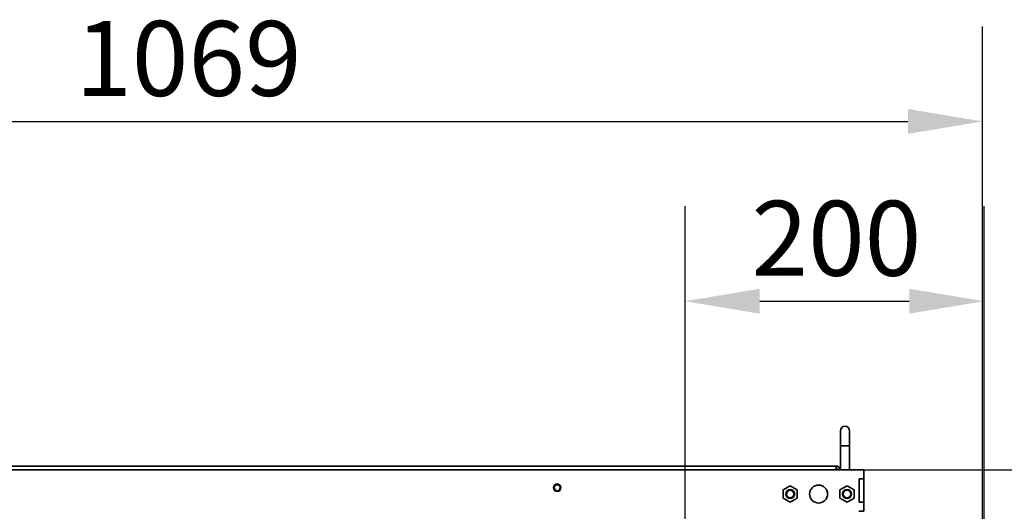
# Model space of a CAD drawing. Units: millimetres. Extents: x 400 to 5840, y 100 to 4100.
# Drawn here: x 1108 to 1767, y 2052 to 2381 of the extents above; entities that cross this region are included whole.
import ezdxf

# ---------------------------------------------------------------- set-up
doc = ezdxf.new("R2010")
doc.units = ezdxf.units.MM
doc.header["$LTSCALE"] = 20
for name, color, linetype, lineweight in [('Bemaßungen(DIN)', 7, 'Continuous', 25), ('Sichtbare Kanten(DIN)', 7, 'Continuous', 35), ('Sichtbare tangentiale Kanten(DIN)', 7, 'Continuous', 35)]:
    doc.layers.add(name, color=color, linetype=linetype, lineweight=lineweight)
doc.styles.add('Aktuell-BSI', font='arial.ttf')
doc.dimstyles.new('STANDARD-DIN-Ortner', dxfattribs={"dimscale": 20, "dimtxt": 2.5, "dimasz": 2.5, "dimexe": 3.175, "dimexo": 0, "dimgap": 0.8, "dimtad": 1, "dimdec": 1, "dimrnd": 1e-08, "dimtxsty": 'Aktuell-BSI', "dimcen": 0.09, "dimdle": 10, "dimclrd": 7, "dimclre": 7, "dimclrt": 7, "dimadec": 0, "dimazin": 2, "dimtfac": 4, "dimtmove": 0, "dimatfit": 3, "dimfxl": 1, "dimtolj": 1, "dimtzin": 0, "dimlwd": 25, "dimlwe": 25, "dimarcsym": 0})

# ---------------------------------------------------------------- blocks, each defined once
blk = doc.blocks.new('*D19')
at = {"layer": 'Bemaßungen(DIN)', "color": 7, "linetype": 'Continuous', "lineweight": 25, "transparency": 16777216}
for p, q in [((1553.01, 1903.18), (1553.01, 2256.01)), ((1753.01, 2018.68), (1753.01, 2256.01)), ((1603.01, 2192.51), (1703.01, 2192.51))]:
    blk.add_line(p, q, dxfattribs=at)
at = {"layer": 'Bemaßungen(DIN)', "color": 7, "linetype": 'Continuous', "transparency": 16777216}
for points in [[(1603.01, 2200.84), (1603.01, 2184.17), (1553.01, 2192.51)], [(1703.01, 2200.84), (1703.01, 2184.17), (1753.01, 2192.51)]]:
    blk.add_solid(points, dxfattribs=at)
at = {"layer": 'Defpoints', "color": 0, "linetype": 'Continuous', "transparency": 16777216}
for p in [(1753.01, 2192.51), (1753.01, 2018.68), (1553.01, 1903.18)]:
    blk.add_point(p, dxfattribs=at)
at = {"layer": 'Bemaßungen(DIN)', "color": 7, "linetype": 'Continuous', "lineweight": 25, "transparency": 16777216, "insert": (1597.43, 2259.56), "char_height": 50, "attachment_point": 1, "style": 'Aktuell-BSI'}
blk.add_mtext('\\A1;200', dxfattribs=at)
blk = doc.blocks.new('*D20')
at = {"layer": 'Bemaßungen(DIN)', "color": 7, "linetype": 'Continuous', "lineweight": 25, "transparency": 16777216}
for p, q in [((683.01, 2018.18), (683.01, 2376.09)), ((1752.01, 2018.18), (1752.01, 2376.09)), ((733.01, 2312.59), (1702.01, 2312.59))]:
    blk.add_line(p, q, dxfattribs=at)
at = {"layer": 'Bemaßungen(DIN)', "color": 7, "linetype": 'Continuous', "transparency": 16777216}
for points in [[(733.01, 2320.92), (733.01, 2304.26), (683.01, 2312.59)], [(1702.01, 2320.92), (1702.01, 2304.26), (1752.01, 2312.59)]]:
    blk.add_solid(points, dxfattribs=at)
at = {"layer": 'Defpoints', "color": 0, "linetype": 'Continuous', "transparency": 16777216}
for p in [(1752.01, 2312.59), (683.01, 2018.18), (1752.01, 2018.18)]:
    blk.add_point(p, dxfattribs=at)
at = {"layer": 'Bemaßungen(DIN)', "color": 7, "linetype": 'Continuous', "lineweight": 25, "transparency": 16777216, "insert": (1145.15, 2379.65), "char_height": 50, "attachment_point": 1, "style": 'Aktuell-BSI'}
blk.add_mtext('\\A1;1069', dxfattribs=at)
blk = doc.blocks.new('*D23')
at = {"layer": 'Bemaßungen(DIN)', "color": 7, "linetype": 'Continuous', "lineweight": 25, "transparency": 16777216}
for p, q in [((1672.51, 2079.93), (2101.08, 2079.93)), ((2037.58, 1496.43), (2037.58, 2029.93)), ((1669.51, 1446.43), (2101.08, 1446.43))]:
    blk.add_line(p, q, dxfattribs=at)
at = {"layer": 'Bemaßungen(DIN)', "color": 7, "linetype": 'Continuous', "transparency": 16777216}
for points in [[(2029.24, 2029.93), (2045.91, 2029.93), (2037.58, 2079.93)], [(2029.24, 1496.43), (2045.91, 1496.43), (2037.58, 1446.43)]]:
    blk.add_solid(points, dxfattribs=at)
at = {"layer": 'Defpoints', "color": 0, "linetype": 'Continuous', "transparency": 16777216}
for p in [(1672.51, 2079.93), (2037.58, 2079.93), (1669.51, 1446.43)]:
    blk.add_point(p, dxfattribs=at)
at = {"layer": 'Bemaßungen(DIN)', "color": 7, "linetype": 'Continuous', "lineweight": 25, "transparency": 16777216, "insert": (1970.49, 1707.81), "char_height": 50, "attachment_point": 1, "rotation": 90, "style": 'Aktuell-BSI'}
blk.add_mtext('\\A1;633', dxfattribs=at)

msp = doc.modelspace()

# ---------------------------------------------------------------- linework, layer by layer
at = {"layer": 'Sichtbare Kanten(DIN)'}
for p, q in [((1657.009, 2105.979), (1657.009, 2095.979)), ((1663.009, 2095.979), (1663.009, 2105.979)), ((1657.009, 2079.932), (1657.009, 2095.979)), ((1663.009, 2079.932), (1663.009, 2095.979)), ((781.009, 2082.432), (1654.009, 2082.432)), ((1654.009, 2082.432), (1654.009, 2079.932)), ((765.509, 2079.932), (1672.509, 2079.932)), ((1672.509, 2079.932), (1672.509, 2073.932)), ((1623.327, 2069.187), (1618.577, 2066.444)), ((1628.077, 2066.444), (1623.327, 2069.187)), ((1661.329, 2069.187), (1656.579, 2066.444)), ((1666.079, 2066.444), (1661.329, 2069.187)), ((1669.509, 2073.932), (1669.509, 2058.189)), ((1672.509, 2073.932), (1669.509, 2073.932)), ((1669.509, 2058.289), (1669.509, 2073.832)), ((1669.509, 2073.832), (1672.509, 2073.832)), ((1672.509, 2073.832), (1672.509, 2073.932)), ((1672.509, 2058.289), (1672.509, 2073.832)), ((1618.577, 2066.444), (1618.577, 2060.96)), ((1628.077, 2060.96), (1628.077, 2066.444)), ((1656.579, 2066.444), (1656.579, 2060.96)), ((1666.079, 2060.96), (1666.079, 2066.444)), ((1618.577, 2060.96), (1623.327, 2058.217)), ((1623.327, 2058.217), (1628.077, 2060.96)), ((1656.579, 2060.96), (1661.329, 2058.217)), ((1661.329, 2058.217), (1666.079, 2060.96)), ((1669.509, 2058.289), (1672.509, 2058.289)), ((1669.509, 2058.189), (1672.509, 2058.189)), ((1672.509, 2058.189), (1672.509, 2058.289)), ((1672.509, 2058.189), (1672.509, 2052.189)), ((1669.509, 2052.089), (1669.509, 2052.189)), ((1669.509, 2052.189), (1672.509, 2052.189))]:
    msp.add_line(p, q, dxfattribs=at)
for centre, radius in [((1467.509, 2067.932), 2.5), ((1467.509, 2067.932), 2.009), ((1642.327, 2063.702), 6), ((1623.329, 2063.702), 3), ((1623.329, 2063.702), 2.5), ((1661.329, 2063.702), 3), ((1661.329, 2063.702), 2.5)]:
    msp.add_circle(centre, radius, dxfattribs=at)
for centre, radius, end in [((1660.009, 2105.979), 3, 180), ((1654.009, 2079.932), 2.5, 90), ((1654.009, 2079.932), 1, 90)]:
    msp.add_arc(centre, radius, 0, end, dxfattribs=at)
at = {"layer": 'Sichtbare tangentiale Kanten(DIN)'}
msp.add_line((1657.009, 2095.979), (1663.009, 2095.979), dxfattribs=at)

# ---------------------------------------------------------------- dimensions: what is measured, and where the dimension line sits
at = {"layer": 'Bemaßungen(DIN)', "color": 7, "linetype": 'Continuous', "lineweight": 25}
for base, p1, p2, angle, override, picture, middle in [((1752.009, 2312.59), (683.009, 2018.183), (1752.009, 2018.183), 180, {"dimdec": 1, "dimtp": 0, "dimtm": 0, "dimtdec": 2, "dimtofl": 0, "dimatfit": 1}, '*D20', (1217.509, 2312.59)), ((1753.009, 2192.506), (1553.009, 1903.183), (1753.009, 2018.682), 180, {"dimdec": 1, "dimtp": 0, "dimtm": 0, "dimtdec": 2, "dimtofl": 0, "dimatfit": 1}, '*D19', (1653.009, 2192.506)), ((2037.577, 2079.932), (1669.509, 1446.433), (1672.509, 2079.932), 90, {"dimdec": 0, "dimtp": 0, "dimtm": 0, "dimtdec": 0, "dimtofl": 0, "dimatfit": 1}, '*D23', (2037.577, 1763.183))]:
    dim = msp.add_linear_dim(base=base, p1=p1, p2=p2, angle=angle, dimstyle='STANDARD-DIN-Ortner', override=override, dxfattribs=at)
    dim.commit()
    dim.dimension.update_dxf_attribs({"geometry": picture, "text_midpoint": middle, "dimtype": 160})

doc.saveas('drawing.dxf')
